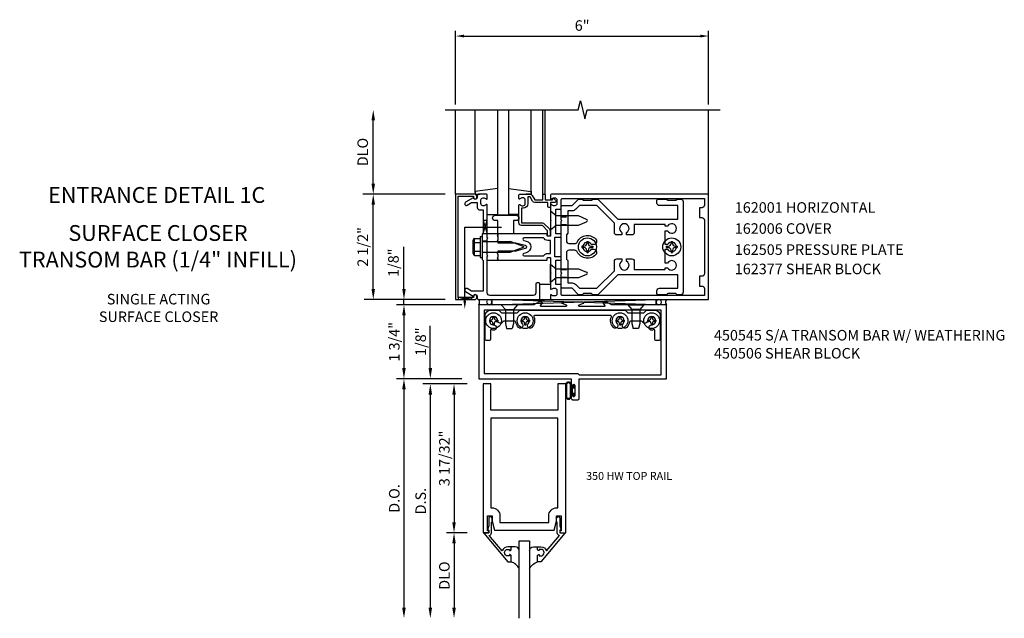
# Model space of a CAD drawing. Extents: x 0 to 102, y 0 to 63.
# Drawn here: x 30 to 54, y 33 to 47 of the extents above; entities that cross this region are included whole.
import ezdxf
from ezdxf.enums import TextEntityAlignment as Align

# ---------------------------------------------------------------- set-up
doc = ezdxf.new("R2010")
doc.units = 0
doc.header["$LTSCALE"] = 0.5
doc.header["$MEASUREMENT"] = 0
doc.linetypes.add('HIDDEN', pattern=[0.375, 0.25, -0.125])
doc.layers.get('0').update_dxf_attribs({"linetype": 'CONTINUOUS'})
doc.layers.get('DEFPOINTS').update_dxf_attribs({"color": 11, "linetype": 'CONTINUOUS'})
for name, color, linetype in [('HIDDEN', 3, 'HIDDEN'), ('PART_NUMBERS', 6, 'CONTINUOUS'), ('R-ANNO-DIMS', 3, 'CONTINUOUS'), ('R-SWTS-DET1', 1, 'CONTINUOUS'), ('R-SWTS-DET2', 4, 'CONTINUOUS'), ('R-SWTS-DET3', 5, 'CONTINUOUS')]:
    doc.layers.add(name, color=color, linetype=linetype)
doc.styles.get("Standard").update_dxf_attribs({"font": 'arial.ttf'})
doc.dimstyles.new('EXT_ON-OFF', dxfattribs={"dimscale": 2, "dimtxt": 0.125, "dimasz": 0.125, "dimexe": 0.09, "dimexo": 0.1875, "dimgap": 0.05, "dimtad": 3, "dimdec": 5, "dimzin": 3, "dimdsep": 46, "dimlunit": 5, "dimtxsty": 'Standard', "dimcen": 0, "dimse2": 1, "dimazin": 0, "dimtfac": 1, "dimtdec": 4, "dimtofl": 0, "dimtmove": 0, "dimatfit": 0, "dimfxl": 1, "dimfrac": 2, "dimtolj": 1, "dimtzin": 3, "dimarcsym": 0})
doc.dimstyles.new('EXT_ON-ON', dxfattribs={"dimscale": 2, "dimtxt": 0.125, "dimasz": 0.125, "dimexe": 0.09, "dimexo": 0.1875, "dimgap": 0.05, "dimtad": 3, "dimdec": 5, "dimzin": 3, "dimdsep": 46, "dimlunit": 5, "dimtxsty": 'Standard', "dimcen": 0, "dimazin": 0, "dimtfac": 1, "dimtdec": 4, "dimtofl": 0, "dimtmove": 0, "dimatfit": 0, "dimfxl": 1, "dimfrac": 2, "dimtolj": 1, "dimtzin": 3, "dimarcsym": 0})

# ---------------------------------------------------------------- blocks, each defined once
blk = doc.blocks.new('*D59')
at = {"layer": 'DEFPOINTS', "color": 0, "linetype": 'ByBlock', "transparency": 16777216}
for p in [(41.036, 40.304), (39.286, 38.554), (41.036, 38.554)]:
    blk.add_point(p, dxfattribs=at)
at = {"layer": 'R-ANNO-DIMS', "color": 0, "linetype": 'ByBlock', "lineweight": -2, "transparency": 16777216}
for p, q in [((40.661, 40.304), (39.106, 40.304)), ((39.286, 40.054), (39.286, 38.804)), ((40.661, 38.554), (39.106, 38.554))]:
    blk.add_line(p, q, dxfattribs=at)
at = {"layer": 'R-ANNO-DIMS', "color": 0, "linetype": 'ByBlock', "transparency": 16777216}
for points in [[(39.244, 40.054), (39.327, 40.054), (39.286, 40.304)], [(39.244, 38.804), (39.327, 38.804), (39.286, 38.554)]]:
    blk.add_solid(points, dxfattribs=at)
at = {"layer": 'R-ANNO-DIMS', "color": 0, "linetype": 'ByBlock', "transparency": 16777216, "insert": (39.056, 39.429), "char_height": 0.25, "attachment_point": 5, "rotation": 90}
blk.add_mtext('\\A1;1 3/4"', dxfattribs=at)
blk = doc.blocks.new('*D60')
at = {"layer": 'DEFPOINTS', "color": 0, "linetype": 'ByBlock', "transparency": 16777216}
for p in [(41.036, 38.554), (39.286, 32.872), (40.754, 32.872)]:
    blk.add_point(p, dxfattribs=at)
at = {"layer": 'R-ANNO-DIMS', "color": 0, "linetype": 'ByBlock', "lineweight": -2, "transparency": 16777216}
for p, q in [((40.661, 38.554), (39.106, 38.554)), ((39.286, 38.304), (39.286, 33.122))]:
    blk.add_line(p, q, dxfattribs=at)
at = {"layer": 'R-ANNO-DIMS', "color": 0, "linetype": 'ByBlock', "transparency": 16777216}
for points in [[(39.244, 38.304), (39.327, 38.304), (39.286, 38.554)], [(39.244, 33.122), (39.327, 33.122), (39.286, 32.872)]]:
    blk.add_solid(points, dxfattribs=at)
at = {"layer": 'R-ANNO-DIMS', "color": 0, "linetype": 'ByBlock', "transparency": 16777216, "insert": (39.056, 35.713), "char_height": 0.25, "attachment_point": 5, "rotation": 90}
blk.add_mtext('\\A1;D.O.', dxfattribs=at)
blk = doc.blocks.new('*D61')
at = {"layer": 'DEFPOINTS', "color": 0, "linetype": 'ByBlock', "transparency": 16777216}
for p in [(41.161, 38.429), (39.911, 32.872), (40.754, 32.872)]:
    blk.add_point(p, dxfattribs=at)
at = {"layer": 'R-ANNO-DIMS', "color": 0, "linetype": 'ByBlock', "lineweight": -2, "transparency": 16777216}
for p, q in [((40.786, 38.429), (39.731, 38.429)), ((39.911, 38.179), (39.911, 33.122))]:
    blk.add_line(p, q, dxfattribs=at)
at = {"layer": 'R-ANNO-DIMS', "color": 0, "linetype": 'ByBlock', "transparency": 16777216}
for points in [[(39.869, 38.179), (39.952, 38.179), (39.911, 38.429)], [(39.869, 33.122), (39.952, 33.122), (39.911, 32.872)]]:
    blk.add_solid(points, dxfattribs=at)
at = {"layer": 'R-ANNO-DIMS', "color": 0, "linetype": 'ByBlock', "transparency": 16777216, "insert": (39.682, 35.651), "char_height": 0.25, "attachment_point": 5, "rotation": 90}
blk.add_mtext('\\A1;D.S.', dxfattribs=at)
blk = doc.blocks.new('*D62')
at = {"layer": 'DEFPOINTS', "color": 0, "linetype": 'ByBlock', "transparency": 16777216}
for p in [(39.911, 38.554), (41.036, 38.554), (41.161, 38.429)]:
    blk.add_point(p, dxfattribs=at)
at = {"layer": 'R-ANNO-DIMS', "color": 0, "linetype": 'ByBlock', "lineweight": -2, "transparency": 16777216}
for p, q in [((39.911, 38.804), (39.911, 39.81)), ((40.661, 38.554), (39.731, 38.554)), ((40.786, 38.429), (39.731, 38.429)), ((39.911, 38.179), (39.911, 37.929))]:
    blk.add_line(p, q, dxfattribs=at)
at = {"layer": 'R-ANNO-DIMS', "color": 0, "linetype": 'ByBlock', "transparency": 16777216}
for points in [[(39.869, 38.804), (39.952, 38.804), (39.911, 38.554)], [(39.869, 38.179), (39.952, 38.179), (39.911, 38.429)]]:
    blk.add_solid(points, dxfattribs=at)
at = {"layer": 'R-ANNO-DIMS', "color": 0, "linetype": 'ByBlock', "transparency": 16777216, "insert": (39.682, 39.432), "char_height": 0.25, "attachment_point": 5, "rotation": 90}
blk.add_mtext('\\A1;1/8"', dxfattribs=at)
blk = doc.blocks.new('*D63')
at = {"layer": 'DEFPOINTS', "color": 0, "linetype": 'ByBlock', "transparency": 16777216}
for p in [(41.161, 34.898), (40.473, 32.872), (40.754, 32.872)]:
    blk.add_point(p, dxfattribs=at)
at = {"layer": 'R-ANNO-DIMS', "color": 0, "linetype": 'ByBlock', "lineweight": -2, "transparency": 16777216}
for p, q in [((40.786, 34.898), (40.293, 34.898)), ((40.473, 34.648), (40.473, 33.122))]:
    blk.add_line(p, q, dxfattribs=at)
at = {"layer": 'R-ANNO-DIMS', "color": 0, "linetype": 'ByBlock', "transparency": 16777216}
for points in [[(40.432, 34.648), (40.515, 34.648), (40.473, 34.898)], [(40.432, 33.122), (40.515, 33.122), (40.473, 32.872)]]:
    blk.add_solid(points, dxfattribs=at)
at = {"layer": 'R-ANNO-DIMS', "color": 0, "linetype": 'ByBlock', "transparency": 16777216, "insert": (40.244, 33.885), "char_height": 0.25, "attachment_point": 5, "rotation": 90}
blk.add_mtext('\\A1;DLO', dxfattribs=at)
blk = doc.blocks.new('*D64')
at = {"layer": 'DEFPOINTS', "color": 0, "linetype": 'ByBlock', "transparency": 16777216}
for p in [(41.161, 38.429), (40.473, 34.898), (41.161, 34.898)]:
    blk.add_point(p, dxfattribs=at)
at = {"layer": 'R-ANNO-DIMS', "color": 0, "linetype": 'ByBlock', "lineweight": -2, "transparency": 16777216}
for p, q in [((40.786, 38.429), (40.293, 38.429)), ((40.473, 38.179), (40.473, 35.148)), ((40.786, 34.898), (40.293, 34.898))]:
    blk.add_line(p, q, dxfattribs=at)
at = {"layer": 'R-ANNO-DIMS', "color": 0, "linetype": 'ByBlock', "transparency": 16777216}
for points in [[(40.432, 38.179), (40.515, 38.179), (40.473, 38.429)], [(40.432, 35.148), (40.515, 35.148), (40.473, 34.898)]]:
    blk.add_solid(points, dxfattribs=at)
at = {"layer": 'R-ANNO-DIMS', "color": 0, "linetype": 'ByBlock', "transparency": 16777216, "insert": (40.244, 36.664), "char_height": 0.25, "attachment_point": 5, "rotation": 90}
blk.add_mtext('\\A1;3 17/32"', dxfattribs=at)
blk = doc.blocks.new('B027563')
blk.add_line((0.098, 0.359), (0.02, 0.359))
for centre, radius, start, end in [((0.02, 0.339), 0.02, 90.0301, 180), ((0.098, 0.27), 0.0891, 0, 90), ((-0.091, -0.291), 0.305, 24.1991, 72.6669)]:
    blk.add_arc(centre, radius, start, end)
blk = doc.blocks.new('B118060')
blk.add_lwpolyline([(0.531, 0.547, -0.414214), (0.5, 0.516), (0.491, 0.516), (0.491, 0.547), (0.453, 0.547, 1), (0.453, 0.391), (0.491, 0.391), (0.491, 0.422), (0.5, 0.422, -0.414214), (0.531, 0.391), (0.531, 0.329), (0.453, 0.329, -0.333115), (0.318, 0.43), (0.009, 0.061), (0.009, 0.061, -0.369906), (0.062, 0), (0.062, -0.25), (0.078, -0.25), (0.078, -0.348, -1), (0, -0.348), (0, -0.169), (-0.02, -0.094), (-0.02, -0.062), (0, -0.062), (0, 0), (-0.11, 0, -0.63707), (-0.115, 0.01), (0.454, 0.688), (0.531, 0.688)], format="xyb", close=True)
blk = doc.blocks.new('B200096')
blk.add_lwpolyline([(1.98, -3.609), (1.948, -3.609), (1.948, -3.656), (2.085, -3.656), (2.085, -0.125), (1.897, -0.125), (1.897, -0.75), (0.312, -0.75), (0.312, -0.125), (0.125, -0.125), (0.125, -3.656), (0.262, -3.656), (0.262, -3.609), (0.23, -3.609), (0.23, -3.25), (0.339, -3.25), (0.339, -3.375), (0.398, -3.594), (1.812, -3.594), (1.871, -3.375), (1.871, -3.25), (1.98, -3.25)], close=True)
blk.add_lwpolyline([(0.312, -0.938), (0.312, -3.062), (0.339, -3.062, -0.414214), (0.527, -3.25), (0.527, -3.407), (1.683, -3.407), (1.683, -3.25, -0.414214), (1.871, -3.062), (1.897, -3.062), (1.897, -0.938)], format="xyb", close=True)
blk = doc.blocks.new('B450058')
blk.add_lwpolyline([(2.506, 1.787, 0.853335), (2.502, 1.812), (1.999, 1.812, 0.853335), (1.995, 1.787), (2.094, 1.755, -0.853335), (2.088, 1.715), (1.498, 1.715, -0.577308), (1.489, 1.73), (1.532, 1.805, 0.577308), (1.528, 1.812), (1.438, 1.812), (1.329, 1.75), (0.024, 1.75), (0.024, 0), (2.219, 0), (2.219, -0.175, 1.000294), (2.253, -0.175), (2.253, -0.157, -1.000217), (2.299, -0.157), (2.299, -0.407, -1.000217), (2.253, -0.407), (2.253, -0.389, 1.000294), (2.219, -0.389), (2.219, -0.469, 0.414214), (2.25, -0.5), (2.376, -0.5, 0.414214), (2.407, -0.469), (2.407, 0), (4.476, 0), (4.476, 1.75), (3.171, 1.75), (3.062, 1.812), (2.972, 1.812, 0.578982), (2.968, 1.805), (3.011, 1.731, -0.578982), (3.003, 1.715), (2.412, 1.715, -0.853335), (2.406, 1.755)], format="xyb", close=True)
blk.add_lwpolyline([(0.149, 0.125), (2.372, 0.125), (2.407, 0.09), (4.351, 0.09), (4.351, 1.625), (0.149, 1.625)], close=True)
blk = doc.blocks.new('B027078-M2')
for points in [[(-0.08, -0.157), (-0.08, 0.155, 0.701885), (-0.214, 0.155), (-0.214, -0.157, 0.701885)], [(-0.1, -0.157), (-0.1, 0.155, 0.574927), (-0.194, 0.155), (-0.194, -0.157, 0.574927)], [(-0.06, -0.059), (-0.016, -0.059, -0.414214), (-0.006, -0.069), (-0.006, -0.129, -0.414214), (-0.013, -0.136), (-0.019, -0.136, -0.414214), (-0.026, -0.129), (-0.026, -0.079), (-0.07, -0.079, -0.414214), (-0.08, -0.069), (-0.08, 0.066, -0.414214), (-0.07, 0.076), (-0.026, 0.076), (-0.026, 0.127, -0.414214), (-0.019, 0.134), (-0.013, 0.134, -0.414214), (-0.006, 0.127), (-0.006, 0.066, -0.414214), (-0.016, 0.056), (-0.06, 0.056)]]:
    blk.add_lwpolyline(points, format="xyb", close=True)
blk = doc.blocks.new('B450545')
for name, p in [('B450058', (0, 0)), ('B027078-M2', (2.298925, -0.282))]:
    blk.add_blockref(name, p)

msp = doc.modelspace()

# ---------------------------------------------------------------- linework, layer by layer
msp.add_line((39.285769, 40.30445), (39.285769, 40.42945))
at = {"linetype": 'Continuous'}
msp.add_line((42.01626, 34.7102), (42.26626, 34.7102), dxfattribs=at)
at = {"layer": 'HIDDEN'}
for p, q in [((43.011696, 42.39545), (43.171696, 42.39545)), ((43.011696, 42.21345), (43.171696, 42.21345)), ((43.011696, 41.14545), (43.171696, 41.14545)), ((43.011696, 40.96345), (43.171696, 40.96345))]:
    msp.add_line(p, q, dxfattribs=at)
at = {"layer": 'R-ANNO-DIMS', "linetype": 'ByBlock'}
for p, q in [((40.511696, 45.05445), (40.511696, 46.80445)), ((46.511696, 45.05445), (46.511696, 46.80445)), ((40.711696, 46.67945), (46.311696, 46.67945)), ((38.557414, 43.17945), (38.557414, 44.67945)), ((40.057414, 42.92945), (38.307414, 42.92945)), ((40.261696, 42.92945), (38.307414, 42.92945)), ((38.557414, 40.67945), (38.557414, 42.67945)), ((39.285769, 40.92945), (39.285769, 41.67945)), ((39.285769, 40.67945), (39.285769, 40.92945)), ((40.261696, 40.42945), (38.340464, 40.42945))]:
    msp.add_line(p, q, dxfattribs=at)
for points in [[(40.711696, 46.712783), (40.711696, 46.646117), (40.511696, 46.67945)], [(46.311696, 46.712783), (46.311696, 46.646117), (46.511696, 46.67945)], [(38.515747, 44.67945), (38.599081, 44.67945), (38.557414, 44.92945)], [(38.515747, 43.17945), (38.599081, 43.17945), (38.557414, 42.92945)], [(38.515747, 42.67945), (38.599081, 42.67945), (38.557414, 42.92945)], [(38.515747, 40.67945), (38.599081, 40.67945), (38.557414, 40.42945)], [(39.244103, 40.67945), (39.327436, 40.67945), (39.285769, 40.42945)]]:
    msp.add_solid(points, dxfattribs=at)
at = {"layer": 'R-SWTS-DET1'}
for p, q in [((40.511696, 42.92945), (40.511696, 44.92945)), ((42.576696, 42.92945), (42.576696, 44.92945)), ((42.636696, 42.92945), (42.636696, 44.92945)), ((46.511696, 42.92945), (46.511696, 44.92945)), ((41.261696, 41.81245), (41.136696, 41.81245)), ((41.261696, 41.92995), (41.261696, 41.99245)), ((41.511696, 41.92995), (41.511696, 41.99245)), ((41.261696, 41.54645), (41.136696, 41.54645)), ((41.261696, 41.36645), (41.261696, 41.42895)), ((41.511696, 41.36645), (41.511696, 41.42895)), ((46.511696, 40.42945), (46.511696, 40.44845))]:
    msp.add_line(p, q, dxfattribs=at)
msp.add_lwpolyline([(40.261696, 44.92945), (43.417946, 44.92945), (43.470866, 45.141702), (43.576787, 44.716877), (43.629707, 44.92913), (46.785957, 44.92913)], dxfattribs=at)
for points in [[(40.571696, 42.87945), (40.935696, 42.87945), (40.935696, 42.84945, 1), (41.015696, 42.84945), (41.015696, 42.86945, 0.414213562), (40.955696, 42.92945), (40.511696, 42.92945), (40.511696, 40.42945), (40.955696, 40.42945, 0.414213562), (41.015696, 40.48945), (41.015696, 40.50945, 1), (40.935696, 40.50945), (40.935696, 40.47945), (40.571696, 40.47945)], [(41.161696, 42.554993), (41.161696, 42.003993), (41.136696, 41.978993), (41.136696, 41.693993), (41.151696, 41.678993), (41.136696, 41.663993), (41.136696, 41.378993), (41.161696, 41.353993), (41.161696, 40.628993), (40.890871, 40.628993), (40.785696, 40.689716, 1), (40.745696, 40.620434), (40.928325, 40.514993, -0.849090459), (41.025696, 40.498993), (41.025696, 40.458993, 0.414213562), (41.055696, 40.428993), (42.511696, 40.428993), (42.511696, 40.798993, 0.414213562), (42.481696, 40.828993), (42.441696, 40.828993, 0.414213562), (42.411696, 40.798993), (42.411696, 40.588993, -0.414213562), (42.351696, 40.528993), (41.321696, 40.528993, -0.414213562), (41.261696, 40.588993), (41.261696, 41.453993), (41.276696, 41.468993), (41.261696, 41.483993), (41.261696, 41.873993), (41.276696, 41.888993), (41.261696, 41.903993), (41.261696, 42.670993, 0.669376495), (41.236054, 42.681564, -0.199772927), (41.172204, 42.654993), (41.161696, 42.654993, -0.414213562), (41.111696, 42.704993), (41.111696, 42.792993, -0.414213562), (41.161696, 42.842993), (41.172204, 42.842993, -0.199772927), (41.236054, 42.816421, 0.669376495), (41.261696, 42.826993), (41.261696, 42.908993, 0.414213562), (41.241696, 42.928993), (41.055696, 42.928993, 0.414213562), (41.025696, 42.898993), (41.025696, 42.858993, -0.849090459), (40.928325, 42.842993), (40.745696, 42.737552, 1), (40.785696, 42.66827), (40.890871, 42.728993), (41.025696, 42.728993), (41.025696, 42.614993, 0.414213562), (41.085696, 42.554993)], [(42.761696, 42.28945), (42.761696, 41.94245, -0.414213562), (42.751696, 41.93245), (42.695696, 41.93245, -0.414213562), (42.685696, 41.94245), (42.685696, 41.98245, 0.414213562), (42.675696, 41.99245), (41.511696, 41.99245), (41.511696, 41.95245), (41.496696, 41.93745), (41.511696, 41.92245), (41.511696, 41.84945), (41.496696, 41.83445), (41.511696, 41.81945), (41.511696, 41.77945), (41.941696, 41.77945), (42.159808, 41.721007, -0.767326988), (42.159808, 41.637893), (41.941696, 41.57945), (41.511696, 41.57945), (41.511696, 41.53945), (41.496696, 41.52445), (41.511696, 41.50945), (41.511696, 41.43645), (41.496696, 41.42145), (41.511696, 41.40645), (41.511696, 41.36645), (42.675696, 41.36645, 0.414213562), (42.685696, 41.37645), (42.685696, 41.41645, -0.414213562), (42.695696, 41.42645), (42.751696, 41.42645, -0.414213562), (42.761696, 41.41645), (42.761696, 41.06945), (42.776696, 41.05445), (42.761696, 41.03945), (42.761696, 40.68745, 0.669376495), (42.787338, 40.676878, -0.199772927), (42.851188, 40.70345), (42.861696, 40.70345, -0.414213562), (42.911696, 40.65345), (42.911696, 40.56545, -0.414213562), (42.861696, 40.51545), (42.851188, 40.51545, -0.199772927), (42.787338, 40.542021, 0.669376495), (42.761696, 40.53145), (42.761696, 40.44945, 0.414213562), (42.781696, 40.42945), (46.511696, 40.42945), (46.511696, 42.92945), (42.781696, 42.92945, 0.414213562), (42.761696, 42.90945), (42.761696, 42.82745, 0.669376495), (42.787338, 42.816878, -0.199772927), (42.851188, 42.84345), (42.861696, 42.84345, -0.414213562), (42.911696, 42.79345), (42.911696, 42.70545, -0.414213562), (42.861696, 42.65545), (42.851188, 42.65545, -0.199772927), (42.787338, 42.682021, 0.669376495), (42.761696, 42.67145), (42.761696, 42.31945), (42.776696, 42.30445)], [(42.616696, 42.92945, -0.414213562), (42.636696, 42.90945), (42.636696, 42.79245), (42.811696, 42.79245), (42.811696, 42.81245, -0.641869442), (42.836493, 42.823808), (42.881291, 42.785166, -0.69514325), (42.861696, 42.73245), (42.761696, 42.73245), (42.761696, 42.63245, -0.414213562), (42.741696, 42.61245), (42.721696, 42.61245, -0.414213562), (42.701696, 42.63245), (42.701696, 42.73245), (42.389434, 42.73245, -0.267949192), (42.337472, 42.76245), (42.275696, 42.86945), (42.221696, 42.86945), (42.221696, 42.70545, -0.414213562), (42.111696, 42.59545), (42.071696, 42.59545), (42.071696, 42.24745), (42.568696, 42.24745, -0.198912367), (42.611122, 42.229876), (42.736122, 42.104876, -0.198912367), (42.753696, 42.06245), (42.753696, 41.95245, -0.414213562), (42.733696, 41.93245), (42.713696, 41.93245, -0.414213562), (42.693696, 41.95245), (42.693696, 42.06245), (42.568696, 42.18745), (42.071696, 42.18745, -0.414213562), (42.011696, 42.24745), (42.011696, 42.67145, -0.669376495), (42.037338, 42.682021, 0.199772927), (42.101188, 42.65545), (42.111696, 42.65545, 0.414213562), (42.161696, 42.70545), (42.161696, 42.79345, 0.414213562), (42.111696, 42.84345), (42.101188, 42.84345, 0.199772927), (42.037338, 42.816878, -0.669376495), (42.011696, 42.82745), (42.011696, 42.90945, -0.414213562), (42.031696, 42.92945), (42.275696, 42.92945, -0.267949192), (42.327658, 42.89945), (42.389434, 42.79245), (42.576696, 42.79245), (42.576696, 42.90945, -0.414213562), (42.596696, 42.92945)], [(42.991696, 41.91245, 0.414213562), (43.011696, 41.93245), (43.011696, 41.97245, 0.414213562), (42.991696, 41.99245), (42.886696, 41.99245), (42.886696, 42.57445), (42.991696, 42.57445, 0.414213562), (43.011696, 42.59445), (43.011696, 42.79945, -0.414213562), (43.041696, 42.82945), (46.411696, 42.82945), (46.411696, 42.66945, -0.414213562), (46.351696, 42.60945), (46.291696, 42.60945), (46.291696, 42.37445), (46.351696, 42.37445, -0.414213562), (46.411696, 42.31445), (46.411696, 41.04445, -0.414213562), (46.351696, 40.98445), (46.291696, 40.98445), (46.291696, 40.74945), (46.351696, 40.74945, -0.414213562), (46.411696, 40.68945), (46.411696, 40.52945), (43.041696, 40.52945, -0.414213562), (43.011696, 40.55945), (43.011696, 40.76445, 0.414213562), (42.991696, 40.78445), (42.886696, 40.78445), (42.886696, 41.36645), (42.991696, 41.36645, 0.414213562), (43.011696, 41.38645), (43.011696, 41.42645, 0.414213562), (42.991696, 41.44645), (42.861696, 41.44645), (42.861696, 41.91245)], [(42.597716, 41.89245), (42.134217, 41.89245, 0.876976463), (42.126453, 41.833472), (42.18569, 41.817599, -0.767326988), (42.18569, 41.5413), (42.126453, 41.525428, 0.876976463), (42.134217, 41.46645), (42.597716, 41.46645, -0.281861054), (42.695696, 41.52645), (42.761696, 41.52645), (42.761696, 41.83245), (42.695696, 41.83245, -0.281861054)]]:
    msp.add_lwpolyline(points, format="xyb", close=True, dxfattribs=at)
at = {"layer": 'R-SWTS-DET2'}
for p, q in [((40.971941, 42.97247), (40.971941, 44.92945)), ((42.301451, 42.97247), (42.301451, 44.92945)), ((41.511941, 43.066371), (40.971941, 42.989835)), ((40.971941, 42.989835), (40.971941, 42.929835)), ((41.761451, 43.066371), (42.301451, 42.989835)), ((42.301451, 42.989835), (42.301451, 42.929835)), ((40.971941, 42.929835), (41.087572, 42.929835)), ((42.301451, 42.929835), (42.18582, 42.929835)), ((41.261941, 42.449835), (41.511941, 42.449835)), ((42.011451, 42.449835), (41.761451, 42.449835)), ((40.922091, 41.83163), (40.922091, 41.527255)), ((40.934386, 41.86604), (40.953091, 41.86604)), ((40.953091, 41.86604), (40.953091, 41.49285)), ((40.957016, 41.88236), (41.096696, 41.88236)), ((41.096696, 41.92945), (41.096696, 41.42945)), ((41.096696, 41.92945), (41.136696, 41.92945)), ((41.136696, 41.92945), (41.136696, 41.42945)), ((41.136696, 41.80483), (41.801696, 41.80483)), ((41.511696, 41.99245), (41.261696, 41.99245)), ((42.136696, 41.67945), (41.801696, 41.80483)), ((43.619696, 41.80895), (43.653696, 41.80895)), ((43.619696, 41.80895), (43.619696, 41.7612)), ((43.653696, 41.80895), (43.653696, 41.7612)), ((45.619696, 41.80895), (45.653696, 41.80895)), ((45.619696, 41.80895), (45.619696, 41.7612)), ((45.653696, 41.80895), (45.653696, 41.7612)), ((40.957016, 41.780905), (41.096696, 41.780905)), ((40.957016, 41.577985), (41.096696, 41.577985)), ((41.801696, 41.55406), (42.136696, 41.67945)), ((43.507196, 41.69645), (43.507196, 41.66245)), ((43.507196, 41.69645), (43.554946, 41.69645)), ((43.507196, 41.66245), (43.554946, 41.66245)), ((43.619696, 41.5977), (43.619696, 41.54995)), ((43.653696, 41.5977), (43.653696, 41.54995)), ((43.718446, 41.69645), (43.766196, 41.69645)), ((43.718446, 41.66245), (43.766196, 41.66245)), ((43.766196, 41.69645), (43.766196, 41.66245)), ((45.507196, 41.69645), (45.507196, 41.66245)), ((45.507196, 41.69645), (45.554946, 41.69645)), ((45.507196, 41.66245), (45.554946, 41.66245)), ((45.619696, 41.5977), (45.619696, 41.54995)), ((45.653696, 41.5977), (45.653696, 41.54995)), ((45.718446, 41.69645), (45.766196, 41.69645)), ((45.718446, 41.66245), (45.766196, 41.66245)), ((45.766196, 41.69645), (45.766196, 41.66245)), ((40.934386, 41.49285), (40.953091, 41.49285)), ((40.957016, 41.47653), (41.096696, 41.47653)), ((41.096696, 41.42945), (41.136696, 41.42945)), ((41.136696, 41.55406), (41.801696, 41.55406)), ((41.261696, 41.36645), (41.511696, 41.36645)), ((43.619696, 41.54995), (43.653696, 41.54995)), ((45.619696, 41.54995), (45.653696, 41.54995)), ((42.761696, 41.27345), (42.893696, 41.16245)), ((42.761696, 40.83545), (42.761696, 41.27345)), ((42.893696, 41.16245), (43.424355, 41.16245)), ((43.424355, 41.16245), (43.618176, 41.082166)), ((42.893696, 40.94645), (42.761696, 40.83545)), ((43.424355, 40.94645), (42.893696, 40.94645)), ((43.618176, 41.026733), (43.424355, 40.94645)), ((42.761696, 40.788993), (42.512192, 40.788993)), ((42.511696, 40.428993), (42.761696, 40.428993)), ((41.978196, 40.30445), (41.593196, 40.30445)), ((41.593196, 40.30445), (41.690696, 40.192289)), ((41.690696, 40.192289), (41.690696, 39.86695)), ((41.690696, 40.192289), (41.880696, 40.192289)), ((41.978196, 40.30445), (41.880696, 40.192289)), ((41.880696, 40.192289), (41.880696, 39.86695)), ((44.593196, 40.30445), (44.978196, 40.30445)), ((44.593196, 40.30445), (44.690696, 40.192289)), ((44.690696, 40.192289), (44.690696, 39.86695)), ((44.880696, 40.192289), (44.690696, 40.192289)), ((44.978196, 40.30445), (44.880696, 40.192289)), ((44.880696, 40.192289), (44.880696, 39.86695)), ((41.311196, 39.94495), (41.345446, 39.94495)), ((41.311196, 39.94495), (41.311196, 39.91395)), ((41.395196, 40.02895), (41.395196, 39.9947)), ((41.395196, 40.02895), (41.426196, 40.02895)), ((41.426196, 40.02895), (41.426196, 39.9947)), ((41.475946, 39.94495), (41.510196, 39.94495)), ((41.510196, 39.94495), (41.510196, 39.91395)), ((42.061196, 39.94495), (42.095446, 39.94495)), ((42.061196, 39.94495), (42.061196, 39.91395)), ((42.145196, 40.02895), (42.145196, 39.9947)), ((42.145196, 40.02895), (42.176196, 40.02895)), ((42.176196, 40.02895), (42.176196, 39.9947)), ((42.225946, 39.94495), (42.260196, 39.94495)), ((42.260196, 39.94495), (42.260196, 39.91395)), ((44.311196, 39.94495), (44.345446, 39.94495)), ((44.311196, 39.94495), (44.311196, 39.91395)), ((44.395196, 40.02895), (44.395196, 39.9947)), ((44.395196, 40.02895), (44.426196, 40.02895)), ((44.426196, 40.02895), (44.426196, 39.9947)), ((44.475946, 39.94495), (44.510196, 39.94495)), ((44.510196, 39.94495), (44.510196, 39.91395)), ((45.061196, 39.94495), (45.095446, 39.94495)), ((45.061196, 39.94495), (45.061196, 39.91395)), ((45.145196, 40.02895), (45.145196, 39.9947)), ((45.145196, 40.02895), (45.176196, 40.02895)), ((45.176196, 40.02895), (45.176196, 39.9947)), ((45.225946, 39.94495), (45.260196, 39.94495)), ((45.260196, 39.94495), (45.260196, 39.91395)), ((41.311196, 39.91395), (41.345446, 39.91395)), ((41.395196, 39.8642), (41.395196, 39.82995)), ((41.395196, 39.82995), (41.426196, 39.82995)), ((41.426196, 39.8642), (41.426196, 39.82995)), ((41.475946, 39.91395), (41.510196, 39.91395)), ((41.690696, 39.866951), (41.720696, 39.741951)), ((41.720696, 39.74195), (41.850696, 39.74195)), ((41.880696, 39.86695), (41.850696, 39.74195)), ((42.061196, 39.91395), (42.095446, 39.91395)), ((42.145196, 39.8642), (42.145196, 39.82995)), ((42.145196, 39.82995), (42.176196, 39.82995)), ((42.176196, 39.8642), (42.176196, 39.82995)), ((42.225946, 39.91395), (42.260196, 39.91395)), ((44.311196, 39.91395), (44.345446, 39.91395)), ((44.395196, 39.8642), (44.395196, 39.82995)), ((44.395196, 39.82995), (44.426196, 39.82995)), ((44.426196, 39.8642), (44.426196, 39.82995)), ((44.475946, 39.91395), (44.510196, 39.91395)), ((44.690696, 39.86695), (44.720696, 39.74195)), ((44.850696, 39.74195), (44.720696, 39.74195)), ((44.880696, 39.866951), (44.850696, 39.741951)), ((45.061196, 39.91395), (45.095446, 39.91395)), ((45.145196, 39.8642), (45.145196, 39.82995)), ((45.145196, 39.82995), (45.176196, 39.82995)), ((45.176196, 39.8642), (45.176196, 39.82995)), ((45.225946, 39.91395), (45.260196, 39.91395))]:
    msp.add_line(p, q, dxfattribs=at)
at = {"layer": 'R-SWTS-DET2', "color": 4}
for points in [[(43.761696, 40.54445), (43.731696, 40.57445), (43.541696, 40.57445), (43.511696, 40.54445), (43.439122, 40.54445, -0.198912367), (43.417909, 40.553237), (43.271696, 40.69945), (43.041696, 40.69945, -0.414213562), (43.011696, 40.72945), (43.011696, 41.03945), (43.026696, 41.05445), (43.011696, 41.06945), (43.011696, 42.28945), (43.026696, 42.30445), (43.011696, 42.31945), (43.011696, 42.62945, -0.414213562), (43.041696, 42.65945), (43.271696, 42.65945), (43.417909, 42.805663, -0.198912367), (43.439122, 42.81445), (43.511696, 42.81445), (43.541696, 42.78445), (43.731696, 42.78445), (43.761696, 42.81445), (43.871046, 42.81445, -0.198912367), (43.892259, 42.805663), (44.358473, 42.33945), (45.781696, 42.33945), (45.781696, 42.65945), (45.346696, 42.65945, -0.414213562), (45.286696, 42.71945), (45.286696, 42.78445, -0.414213562), (45.316696, 42.81445), (45.511696, 42.81445), (45.541696, 42.78445), (45.731696, 42.78445), (45.761696, 42.81445), (45.846696, 42.81445, -0.414213562), (45.906696, 42.75445), (45.906696, 40.60445, -0.414213562), (45.846696, 40.54445), (45.761696, 40.54445), (45.731696, 40.57445), (45.541696, 40.57445), (45.511696, 40.54445), (45.316696, 40.54445, -0.414213562), (45.286696, 40.57445), (45.286696, 40.63945, -0.414213562), (45.346696, 40.69945), (45.781696, 40.69945), (45.781696, 41.01945), (44.358473, 41.01945), (43.892259, 40.553237, -0.198912367), (43.871046, 40.54445)], [(43.360084, 42.571062, -0.198912367), (43.271696, 42.53445), (43.171696, 42.53445), (43.171696, 42.00445), (43.136696, 41.96945), (43.136696, 41.81945, 0.414213562), (43.196696, 41.75945), (43.337865, 41.75945, 0.290987201), (43.392198, 41.793995, -0.563903108), (43.851696, 41.842775), (43.851696, 41.79445, -0.414213562), (43.791696, 41.73445), (43.734261, 41.73445, 3.810279322), (43.734261, 41.62445), (43.791696, 41.62445, -0.414213562), (43.851696, 41.56445), (43.851696, 41.516125, -0.563903108), (43.392198, 41.564904, 0.290987201), (43.337865, 41.59945), (43.196696, 41.59945, 0.414213562), (43.136696, 41.53945), (43.136696, 41.38945), (43.171696, 41.35445), (43.171696, 40.82445), (43.271696, 40.82445, -0.198912367), (43.360084, 40.787838), (43.448473, 40.69945), (43.861696, 40.69945), (44.276696, 41.11445), (44.276696, 41.33695, -0.414213562), (44.336696, 41.39695), (44.456696, 41.39695), (44.456696, 41.339515, 3.810279322), (44.566696, 41.339515), (44.566696, 41.39695), (44.686696, 41.39695, -0.414213562), (44.746696, 41.33695), (44.746696, 41.14445), (45.481696, 41.14445), (45.481696, 41.18695), (45.539131, 41.18695, 3.810279322), (45.539131, 41.29695), (45.481696, 41.29695), (45.481696, 41.62445), (45.539131, 41.62445, 3.810279322), (45.539131, 41.73445), (45.481696, 41.73445), (45.481696, 42.06195), (45.539131, 42.06195, 3.810279322), (45.539131, 42.17195), (45.481696, 42.17195), (45.481696, 42.21445), (44.746696, 42.21445), (44.746696, 42.02195, -0.414213562), (44.686696, 41.96195), (44.566696, 41.96195), (44.566696, 42.019384, 3.810279322), (44.456696, 42.019384), (44.456696, 41.96195), (44.336696, 41.96195, -0.414213562), (44.276696, 42.02195), (44.276696, 42.24445), (43.861696, 42.65945), (43.448473, 42.65945)]]:
    msp.add_lwpolyline(points, format="xyb", close=True, dxfattribs=at)
at = {"layer": 'R-SWTS-DET2'}
for points in [[(42.893696, 42.41245), (42.761696, 42.52345), (42.761696, 42.08545), (42.893696, 42.19645), (43.424355, 42.19645), (43.618176, 42.276733, 0.668178638), (43.618176, 42.332166), (43.424355, 42.41245)], [(42.089927, 39.858798, -1), (42.001465, 39.770483, -0.160359754), (41.938174, 39.89615, 0.371345245), (41.913449, 39.91745), (41.652425, 39.91745, 0.29094133), (41.629788, 39.90306, -0.801438547), (41.510696, 39.929533, 2.411388044), (41.410613, 39.82945, -1.360029878), (41.374943, 39.715592, 0.605279043), (41.335696, 39.695049), (41.335696, 39.48645, -0.414213562), (41.310696, 39.46145), (41.235696, 39.46145, -0.414213562), (41.210696, 39.48645), (41.210696, 40.05445, -0.414213562), (41.335696, 40.17945), (41.535696, 40.17945), (41.597696, 40.11745), (41.973696, 40.11745), (42.035696, 40.17945), (44.535696, 40.17945), (44.597696, 40.11745), (44.973696, 40.11745), (45.035696, 40.17945), (45.235696, 40.17945, -0.414213562), (45.360696, 40.05445), (45.360696, 39.48645, -0.414213562), (45.335696, 39.46145), (45.260696, 39.46145, -0.414213562), (45.235696, 39.48645), (45.235696, 39.695049, 0.605279043), (45.196449, 39.715592, -1.360029878), (45.160779, 39.82945, 2.411388044), (45.060696, 39.929533, -0.801438547), (44.941604, 39.90306, 0.29094133), (44.918967, 39.91745), (44.657943, 39.91745, 0.371345245), (44.633218, 39.89615, -0.160359754), (44.569927, 39.770483, -1), (44.481465, 39.858798, 2.411388044), (44.339927, 39.858798, -1), (44.251465, 39.770483, -0.308264608), (44.20448, 40.01945, 0.540574939), (44.181567, 40.05445), (42.389825, 40.05445, 0.540574939), (42.366912, 40.01945, -0.308264608), (42.319927, 39.770483, -1), (42.231465, 39.858798, 2.411388044)]]:
    msp.add_lwpolyline(points, format="xyb", close=True, dxfattribs=at)
msp.add_lwpolyline([(41.511696, 41.99245), (41.511696, 42.30445), (41.449196, 42.30445, -1), (41.449196, 42.42945), (41.949196, 42.42945, -1), (41.949196, 42.30445), (41.886696, 42.30445), (41.886696, 41.99245)], format="xyb", dxfattribs=at)
for centre, radius in [((43.636696, 41.67945), 0.2125), ((45.636696, 41.67945), 0.2125), ((41.410696, 39.92945), 0.1865), ((42.160696, 39.92945), 0.1865), ((44.410696, 39.92945), 0.1865), ((45.160696, 39.92945), 0.1865)]:
    msp.add_circle(centre, radius, dxfattribs=at)
for centre, radius, start, end in [((40.976401, 41.83163), 0.054313, 110.9107, 249.0893), ((40.976401, 41.527255), 0.054313, 110.9107, 249.0893), ((41.086941, 41.67945), 0.164849, 142.0123, 217.9877), ((43.554946, 41.7612), 0.06475, 270, 0), ((43.554946, 41.5977), 0.06475, 0, 89.99991), ((43.718446, 41.7612), 0.06475, 180, 270), ((43.718446, 41.5977), 0.06475, 89.99997, 180), ((45.554946, 41.7612), 0.06475, 270, 0), ((45.554946, 41.5977), 0.06475, 0, 89.99991), ((45.718446, 41.7612), 0.06475, 180, 270), ((45.718446, 41.5977), 0.06475, 89.99997, 180), ((43.606696, 41.05445), 0.03, 292.5, 67.5), ((41.345446, 39.9947), 0.04975, 270, 0), ((41.475946, 39.9947), 0.04975, 180, 270), ((42.095446, 39.9947), 0.04975, 270, 0), ((42.225946, 39.9947), 0.04975, 180, 270), ((44.345446, 39.9947), 0.04975, 270, 0), ((44.475946, 39.9947), 0.04975, 180, 270), ((45.095446, 39.9947), 0.04975, 270, 0), ((45.225946, 39.9947), 0.04975, 180, 270), ((41.345446, 39.8642), 0.04975, 0, 89.99991), ((41.475946, 39.8642), 0.04975, 89.99997, 180), ((42.095446, 39.8642), 0.04975, 0, 89.99991), ((42.225946, 39.8642), 0.04975, 89.99997, 180), ((44.345446, 39.8642), 0.04975, 0, 89.99991), ((44.475946, 39.8642), 0.04975, 89.99997, 180), ((45.095446, 39.8642), 0.04975, 0, 89.99991), ((45.225946, 39.8642), 0.04975, 89.99997, 180)]:
    msp.add_arc(centre, radius, start, end, dxfattribs=at)
at = {"layer": 'R-SWTS-DET3'}
for p, q in [((40.727696, 42.14845), (41.597172, 42.14845)), ((40.727696, 40.406927), (40.727696, 42.14845)), ((41.380348, 40.304724), (45.255348, 40.429724)), ((45.255348, 40.304724), (41.380348, 40.429724)), ((41.380348, 40.429724), (45.255348, 40.429724)), ((41.380348, 40.304724), (41.380348, 40.429724)), ((45.255348, 40.429724), (45.255348, 40.304724))]:
    msp.add_line(p, q, dxfattribs=at)
at = {"layer": 'R-SWTS-DET3', "linetype": 'Continuous'}
for p, q in [((41.081029, 40.389487), (41.059696, 40.42945)), ((41.255251, 40.398635), (41.246696, 40.36745)), ((41.371696, 40.36745), (41.363177, 40.398635)), ((42.528303, 40.420931), (42.505747, 40.398635)), ((42.560192, 40.42945), (42.528303, 40.420931)), ((42.591377, 40.420931), (42.560192, 40.42945)), ((42.613673, 40.398635), (42.591377, 40.420931)), ((45.278253, 40.398635), (45.269698, 40.36745)), ((45.300809, 40.420931), (45.278253, 40.398635)), ((45.332698, 40.42945), (45.300809, 40.420931)), ((45.363883, 40.420931), (45.332698, 40.42945)), ((45.386179, 40.398635), (45.363883, 40.420931)), ((45.394698, 40.36745), (45.386179, 40.398635)), ((45.511696, 40.42945), (45.490362, 40.389487)), ((41.059696, 40.30445), (41.081029, 40.34508)), ((41.081029, 40.34508), (41.081029, 40.389487)), ((41.246696, 40.36745), (41.255251, 40.335561)), ((41.255251, 40.335561), (41.277807, 40.313006)), ((41.277807, 40.313006), (41.309696, 40.30445)), ((41.309696, 40.30445), (41.340881, 40.313006)), ((41.340881, 40.313006), (41.363177, 40.335561)), ((41.363177, 40.335561), (41.371696, 40.36745)), ((45.269698, 40.36745), (45.278253, 40.335561)), ((45.278253, 40.335561), (45.300809, 40.313006)), ((45.300809, 40.313006), (45.332698, 40.30445)), ((45.332698, 40.30445), (45.363883, 40.313006)), ((45.363883, 40.313006), (45.386179, 40.335561)), ((45.386179, 40.335561), (45.394698, 40.36745)), ((45.490362, 40.389487), (45.490362, 40.34508)), ((45.490362, 40.34508), (45.511696, 40.30445))]:
    msp.add_line(p, q, dxfattribs=at)
at = {"layer": 'R-SWTS-DET3'}
for points in [[(41.761696, 44.92945), (41.761696, 42.42945), (41.511696, 42.42945), (41.511696, 44.92945)], [(41.161696, 42.00445), (41.261696, 42.30445), (41.161696, 42.30445), (41.261696, 41.99245), (41.149696, 41.99245)], [(42.01626, 32.872034), (42.01626, 34.7102), (42.26626, 34.7102), (42.26626, 32.872034)]]:
    msp.add_lwpolyline(points, dxfattribs=at)
msp.add_lwpolyline([(40.883696, 40.42945), (40.571696, 40.47945), (40.571696, 40.42945), (40.883696, 40.47945)], close=True, dxfattribs=at)
msp.add_solid([(40.761029, 40.406927), (40.694363, 40.406927), (40.727696, 40.206927)], dxfattribs=at)

# ---------------------------------------------------------------- block references
at = {"linetype": 'Continuous'}
msp.add_blockref('B027563', (41.82876, 34.2102), dxfattribs=at)
at = {"linetype": 'Continuous', "xscale": -1}
msp.add_blockref('B027563', (42.45276, 34.2102), dxfattribs=at)
at = {"layer": 'R-SWTS-DET1', "linetype": 'Continuous'}
for name in ['B450545', 'B200096']:
    msp.add_blockref(name, (41.035769, 38.55445), dxfattribs=at)
at = {"layer": 'R-SWTS-DET1', "linetype": 'Continuous', "xscale": -1, "rotation": 180}
msp.add_blockref('B118060', (41.297769, 34.8982), dxfattribs=at)
at = {"layer": 'R-SWTS-DET1', "linetype": 'Continuous', "rotation": 180}
msp.add_blockref('B118060', (42.983769, 34.8982), dxfattribs=at)

# ---------------------------------------------------------------- texts
at = {"color": 2, "linetype": 'Continuous'}
msp.add_text('ENTRANCE DETAIL 1C', height=0.375, dxfattribs=at).set_placement((33.421403, 42.723103), align=Align.CENTER)
at = {"color": 7, "linetype": 'Continuous'}
for s, p in [('SURFACE CLOSER', (33.452671, 41.821748)), ('TRANSOM BAR (1/4" INFILL)', (33.452671, 41.191191))]:
    msp.add_text(s, height=0.375, dxfattribs=at).set_placement(p, align=Align.CENTER)
at = {"color": 7, "insert": (33.466572, 40.565552), "char_height": 0.25, "width": 5.15625, "attachment_point": 2}
msp.add_mtext('SINGLE ACTING\\PSURFACE CLOSER', dxfattribs=at)
at = {"layer": 'PART_NUMBERS'}
for s, height, p in [('162001 HORIZONTAL', 0.25, (47.132173, 42.489653)), ('162006 COVER', 0.25, (47.132173, 41.989653)), ('162505 PRESSURE PLATE', 0.25, (47.132173, 41.489653)), ('162377 SHEAR BLOCK', 0.25, (47.132173, 41.031897)), ('350 HW TOP RAIL', 0.187, (43.606605, 36.154612))]:
    msp.add_text(s, height=height, dxfattribs=at).set_placement(p)
at = {"layer": 'PART_NUMBERS', "linetype": 'Continuous'}
for s, p in [('450545 S/A TRANSOM BAR W/ WEATHERING', (46.638253, 39.459654)), ('450506 SHEAR BLOCK', (46.638253, 39.031908))]:
    msp.add_text(s, height=0.25, dxfattribs=at).set_placement(p)
at = {"layer": 'R-ANNO-DIMS', "linetype": 'ByBlock'}
msp.add_text('6"', height=0.25, dxfattribs=at).set_placement((43.511696, 46.92945), align=Align.MIDDLE_CENTER)
for s, p in [('DLO', (38.307414, 43.92945)), ('2 1/2"', (38.307414, 41.67945)), ('1/8"', (39.035769, 41.30445))]:
    msp.add_text(s, height=0.25, rotation=90, dxfattribs=at).set_placement(p, align=Align.MIDDLE_CENTER)

# ---------------------------------------------------------------- dimensions: what is measured, and where the dimension line sits
for base, p1, p2, picture, middle in [((39.285769, 38.55445), (41.035769, 40.30445), (41.035769, 38.55445), '*D59', (39.056421, 39.42945)), ((39.910769, 38.55445), (41.160769, 38.42945), (41.035769, 38.55445), '*D62', (39.681506, 39.431991)), ((40.473269, 34.8982), (41.160769, 38.42945), (41.160769, 34.8982), '*D64', (40.243921, 36.663825))]:
    dim = msp.add_linear_dim(base=base, p1=p1, p2=p2, angle=90, dimstyle='EXT_ON-ON', override={"dimpost": '"'}, dxfattribs=at)
    dim.commit()
    dim.dimension.update_dxf_attribs({"geometry": picture, "text_midpoint": middle})
for base, p1, text, picture, middle in [((39.285769, 32.872034), (41.035769, 38.55445), 'D.O.', '*D60', (39.056421, 35.713242)), ((39.910769, 32.872034), (41.160769, 38.42945), 'D.S.', '*D61', (39.681506, 35.650742)), ((40.473269, 32.872034), (41.160769, 34.8982), 'DLO', '*D63', (40.243921, 33.885117))]:
    dim = msp.add_linear_dim(base=base, p1=p1, p2=(40.754434, 32.872034), angle=90, text=text, dimstyle='EXT_ON-OFF', override={"dimpost": '"'}, dxfattribs=at)
    dim.commit()
    dim.dimension.update_dxf_attribs({"geometry": picture, "text_midpoint": middle})

doc.saveas('drawing.dxf')
